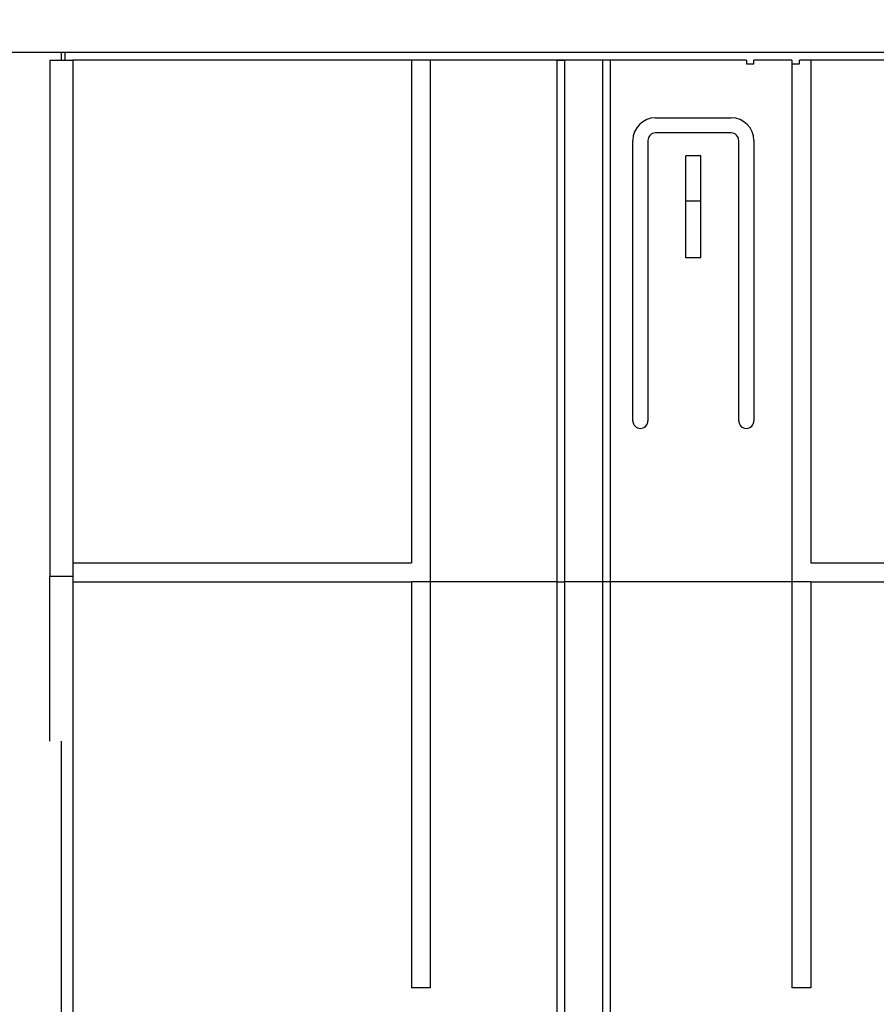
# Model space of a CAD drawing. Units: millimetres. Extents: x -117 to 664, y -34 to 370.
# Drawn here: x 122 to 145, y 222 to 248 of the extents above; entities that cross this region are included whole.
import ezdxf

# ---------------------------------------------------------------- set-up
doc = ezdxf.new("R2010")
doc.units = ezdxf.units.MM
doc.layers.add('FORMAT', color=7, linetype='Continuous')
doc.styles.add('SLDTEXTSTYLE1', font='TXT', dxfattribs={"width": 0.7})
doc.dimstyles.new('SLDDIMSTYLE0', dxfattribs={"dimtxt": 3.5, "dimasz": 3.5, "dimexe": 0, "dimexo": 0.0625, "dimgap": 0.875, "dimtad": 2, "dimlfac": 5, "dimrnd": 1e-09, "dimzin": 12, "dimdsep": 46, "dimtxsty": 'SLDTEXTSTYLE1', "dimsah": 1, "dimcen": 0.09, "dimadec": 0, "dimazin": 3, "dimtfac": 1, "dimtdec": 3, "dimtofl": 0, "dimtmove": 0, "dimatfit": 3, "dimfxl": 0, "dimfrac": 2, "dimtolj": 1, "dimtzin": 12, "dimarcsym": 0})

# ---------------------------------------------------------------- blocks, each defined once
blk = doc.blocks.new('_D')
at = {"layer": 'FORMAT'}
for p, q in [((37.312, 247.21), (37.312, 261.351)), ((237.312, 251.31), (237.312, 261.351)), ((37.312, 260.351), (237.312, 260.351))]:
    blk.add_line(p, q, dxfattribs=at)
for points in [[(37.312, 260.351), (40.812, 259.812), (40.812, 260.889)], [(237.312, 260.351), (233.812, 260.889), (233.812, 259.812)]]:
    blk.add_solid(points, dxfattribs=at)
at = {"layer": 'FORMAT', "insert": (132.277, 264.863), "char_height": 3.5, "attachment_point": 1, "style": 'SLDTEXTSTYLE1'}
blk.add_mtext('1000', dxfattribs=at)

msp = doc.modelspace()

# ---------------------------------------------------------------- linework, layer by layer
at = {"color": 7, "linetype": 'Continuous', "lineweight": 25}
for p, q in [((237.2123, 247.3995), (37.4123, 247.3995)), ((123.0123, 247.3995), (123.0123, 247.1995)), ((123.1123, 247.1995), (123.1123, 247.3995)), ((122.7123, 247.1995), (122.7123, 233.559)), ((122.7123, 247.1995), (123.3123, 247.1995)), ((123.3123, 247.1995), (123.3123, 233.559)), ((141.1123, 247.1995), (123.3123, 247.1995)), ((132.2623, 247.1995), (132.2623, 233.9223)), ((132.7623, 247.1995), (132.7623, 233.4223)), ((136.1123, 247.1987), (136.1123, 247.1995)), ((136.1123, 247.1987), (136.3123, 247.1987)), ((136.1123, 233.4215), (136.1123, 247.1987)), ((136.3123, 247.1987), (136.3123, 247.1995)), ((136.3123, 233.4215), (136.3123, 247.1987)), ((137.3123, 247.1987), (137.3123, 247.1995)), ((137.5123, 247.1987), (137.3123, 247.1987)), ((137.3123, 247.1987), (137.3123, 233.4215)), ((137.5123, 247.1987), (137.5123, 247.1995)), ((137.5123, 247.1987), (137.5123, 233.4215)), ((141.1123, 247.1995), (141.1123, 247.0995)), ((141.1123, 247.0995), (141.3123, 247.0995)), ((142.3123, 247.1995), (141.3123, 247.1995)), ((141.3123, 247.0995), (141.3123, 247.1995)), ((142.3123, 247.1995), (142.3123, 247.0995)), ((142.3123, 247.0995), (142.5123, 247.0995)), ((142.3123, 247.0995), (142.3123, 233.4223)), ((151.3123, 247.1995), (142.5123, 247.1995)), ((142.5123, 247.0995), (142.5123, 247.1995)), ((142.8123, 247.1995), (142.8123, 233.9223)), ((138.7123, 245.6726), (140.7123, 245.6726)), ((140.7123, 245.2726), (138.7123, 245.2726)), ((138.1123, 237.6726), (138.1123, 245.0726)), ((138.5123, 245.0726), (138.5123, 237.6726)), ((140.9123, 237.6726), (140.9123, 245.0726)), ((141.3123, 245.0726), (141.3123, 237.6726)), ((139.9123, 244.6726), (139.5123, 244.6726)), ((139.5123, 243.4726), (139.5123, 244.6726)), ((139.9123, 243.4726), (139.9123, 244.6726)), ((139.9123, 243.4726), (139.5123, 243.4726)), ((139.5123, 241.9726), (139.5123, 243.4726)), ((139.9123, 241.9726), (139.9123, 243.4726)), ((139.9123, 241.9726), (139.5123, 241.9726)), ((123.3123, 233.9223), (132.2623, 233.9223)), ((142.8123, 233.9223), (151.3123, 233.9223)), ((123.3123, 233.559), (122.7123, 233.559)), ((122.7123, 229.2092), (122.7123, 233.559)), ((123.3123, 233.559), (123.3123, 220.2702)), ((123.3123, 233.4223), (132.2623, 233.4223)), ((132.7623, 233.4223), (132.2623, 233.4223)), ((132.2623, 233.4223), (132.2623, 222.6995)), ((132.7623, 233.4223), (132.7623, 222.6995)), ((136.1123, 233.4223), (132.7623, 233.4223)), ((136.1123, 233.4215), (136.3123, 233.4215)), ((136.1123, 217.8008), (136.1123, 233.4215)), ((137.3123, 233.4223), (136.3123, 233.4223)), ((136.3123, 217.8008), (136.3123, 233.4215)), ((137.5123, 233.4215), (137.3123, 233.4215)), ((137.3123, 233.4215), (137.3123, 217.8008)), ((142.3123, 233.4223), (137.5123, 233.4223)), ((137.5123, 233.4215), (137.5123, 217.8008)), ((142.8123, 233.4223), (142.3123, 233.4223)), ((142.3123, 233.4223), (142.3123, 222.6995)), ((142.8123, 233.4223), (151.3123, 233.4223)), ((142.8123, 233.4223), (142.8123, 222.6995)), ((123.0123, 229.2092), (123.0123, 214.993)), ((132.7623, 222.6995), (132.2623, 222.6995)), ((142.8123, 222.6995), (142.3123, 222.6995))]:
    msp.add_line(p, q, dxfattribs=at)
for centre, radius, start, end in [((138.7123, 245.0726), 0.6, 90, 180), ((140.7123, 245.0726), 0.6, 0, 90), ((138.7123, 245.0726), 0.2, 90, 180), ((140.7123, 245.0726), 0.2, 0, 90), ((138.3123, 237.6726), 0.2, 180, 0), ((141.1123, 237.6726), 0.2, 180, 0)]:
    msp.add_arc(centre, radius, start, end, dxfattribs=at)

# ---------------------------------------------------------------- dimensions: what is measured, and where the dimension line sits
at = {"layer": 'FORMAT'}
dim = msp.add_linear_dim(base=(237.3123, 260.3508), p1=(37.3123, 247.1995), p2=(237.3123, 251.2995), dimstyle='SLDDIMSTYLE0', dxfattribs=at)
dim.commit()
dim.dimension.update_dxf_attribs({"geometry": '_D', "text_midpoint": (136.3843, 260.3508), "dimtype": 160})

doc.saveas('drawing.dxf')
